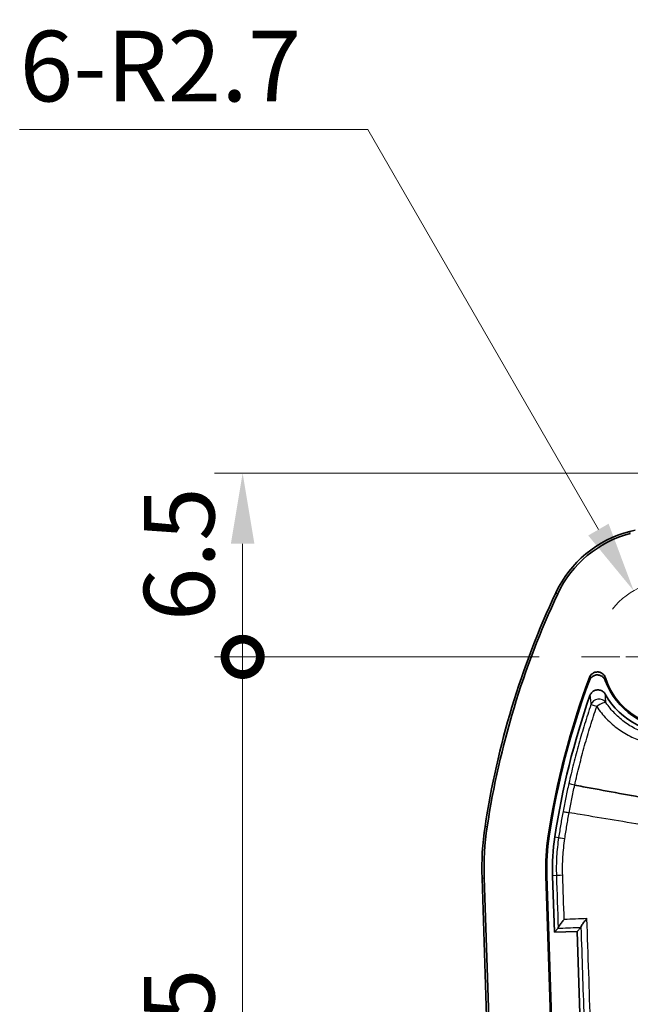
# Model space of a CAD drawing. Units: millimetres. Extents: x 0 to 1594, y 0 to 281.
# Drawn here: x 1466 to 1488, y 186 to 220 of the extents above; entities that cross this region are included whole.
import ezdxf

# ---------------------------------------------------------------- set-up
doc = ezdxf.new("R2010")
doc.units = ezdxf.units.MM
doc.linetypes.add('CHAIN', pattern=[0.3543, 0.2362, -0.0295, 0.0591, -0.0295])
doc.layers.get('Defpoints').update_dxf_attribs({"lineweight": 25})
for name, color, linetype, lineweight in [('Center Mark (ISO)', 131, 'Continuous', 18), ('Dimension (ISO)', 7, 'Continuous', 18), ('Visible (ISO)', 7, 'Continuous', 35), ('Visible Narrow (ISO)', 7, 'Continuous', 25)]:
    doc.layers.add(name, color=color, linetype=linetype, lineweight=lineweight)
doc.styles.add('Note Text (TK)', font='txt')
doc.dimstyles.new('Default - Method 1b (TK)', dxfattribs={"dimtxt": 2.5, "dimasz": 2.5, "dimexe": 1, "dimexo": 1.5, "dimgap": 1, "dimtad": 1, "dimtoh": 1, "dimrnd": 1e-08, "dimdsep": 46, "dimtxsty": 'Note Text (TK)', "dimcen": 0.09, "dimdle": 5, "dimclrd": 100, "dimclre": 100, "dimclrt": 7, "dimadec": 1, "dimazin": 1, "dimtfac": 1, "dimtmove": 0, "dimatfit": 3, "dimfxl": 1, "dimtolj": 1, "dimlwd": -1, "dimlwe": -1, "dimarcsym": 0})

# ---------------------------------------------------------------- blocks, each defined once
blk = doc.blocks.new('_DotSmall')
at = {"color": 0, "linetype": 'ByBlock', "const_width": 0.5}
blk.add_lwpolyline([(-0.0625, 0, 1), (0.0625, 0, 1)], format="xyb", close=True, dxfattribs=at)
blk = doc.blocks.new('*D95')
at = {"layer": 'Defpoints', "color": 0}
for p in [(1473.878, 204.361), (1503.828, 204.361), (1485.878, 197.861)]:
    blk.add_point(p, dxfattribs=at)
at = {"layer": 'Dimension (ISO)', "color": 100}
for p, q in [((1502.328, 204.361), (1472.878, 204.361)), ((1473.878, 197.861), (1473.878, 201.861)), ((1484.378, 197.861), (1472.878, 197.861))]:
    blk.add_line(p, q, dxfattribs=at)
blk.add_solid([(1473.461, 201.861), (1474.294, 201.861), (1473.878, 204.361)], dxfattribs=at)
at = {"layer": 'Dimension (ISO)', "color": 100, "xscale": 2.5, "yscale": 2.5, "zscale": 2.5, "rotation": 270}
blk.add_blockref('_DotSmall', (1473.878, 197.861), dxfattribs=at)
at = {"layer": 'Dimension (ISO)', "color": 7, "insert": (1471.628, 199.125), "char_height": 2.5, "attachment_point": 4, "rotation": 90, "style": 'Note Text (TK)'}
blk.add_mtext('\\A1;6.5', dxfattribs=at)
blk = doc.blocks.new('*D96')
at = {"layer": 'Defpoints', "color": 0}
for p in [(1473.878, 197.861), (1485.878, 197.861), (1483.428, 168.361)]:
    blk.add_point(p, dxfattribs=at)
at = {"layer": 'Dimension (ISO)', "color": 100}
for p, q in [((1484.378, 197.861), (1472.878, 197.861)), ((1473.878, 168.361), (1473.878, 197.861)), ((1481.928, 168.361), (1472.878, 168.361))]:
    blk.add_line(p, q, dxfattribs=at)
at = {"layer": 'Dimension (ISO)', "color": 100, "xscale": 2.5, "yscale": 2.5, "zscale": 2.5}
for p, rotation in [((1473.878, 197.861), 90), ((1473.878, 168.361), 270)]:
    blk.add_blockref('_DotSmall', p, dxfattribs=dict(at, rotation=rotation))
at = {"layer": 'Dimension (ISO)', "color": 7, "insert": (1471.628, 180.209), "char_height": 2.5, "attachment_point": 4, "rotation": 90, "style": 'Note Text (TK)'}
blk.add_mtext('\\A1;29.5', dxfattribs=at)
blk = doc.blocks.new('*D98')
at = {"layer": 'Defpoints', "color": 0}
for p in [(1487.728, 200.199), (1489.078, 197.861)]:
    blk.add_point(p, dxfattribs=at)
at = {"layer": 'Dimension (ISO)', "color": 100}
for p, q in [((1465.98, 216.514), (1478.309, 216.514)), ((1478.309, 216.514), (1486.478, 202.365))]:
    blk.add_line(p, q, dxfattribs=at)
blk.add_arc((1489.078, 197.861), 2.7, 83.423, 141.2207, dxfattribs=at)
blk.add_solid([(1486.839, 202.573), (1486.117, 202.156), (1487.728, 200.199)], dxfattribs=at)
at = {"layer": 'Dimension (ISO)', "color": 7, "insert": (1465.98, 218.764), "char_height": 2.5, "attachment_point": 4, "style": 'Note Text (TK)'}
blk.add_mtext('\\A1;\\fＭＳ Ｐゴシック|b0|i0;\\H2.5000;6-R2.7', dxfattribs=at)

msp = doc.modelspace()

# ---------------------------------------------------------------- linework, layer by layer
at = {"layer": 'Center Mark (ISO)', "linetype": 'CHAIN', "ltscale": 7.111628}
msp.add_line((1492.2778, 197.8612), (1485.8778, 197.8612), dxfattribs=at)
at = {"layer": 'Visible (ISO)'}
for p, q in [((1485.639, 193.3231), (1485.6388, 193.3231)), ((1482.3553, 190.0363), (1483.7969, 146.7875)), ((1482.4339, 190.0389), (1483.8756, 146.7902)), ((1485.2595, 170.9013), (1484.6191, 190.1117)), ((1484.654, 190.1129), (1485.2927, 170.9526)), ((1484.9205, 188.1207), (1484.8539, 190.1195)), ((1484.9205, 188.1207), (1485.0494, 188.2585)), ((1485.7201, 188.1473), (1484.9205, 188.1207)), ((1485.7201, 188.1473), (1485.8561, 188.2927)), ((1485.8167, 185.2489), (1485.7201, 188.1473))]:
    msp.add_line(p, q, dxfattribs=at)
for centre, radius, start, end in [((1488.588, 198.4269), 4, 104.46762, 154.86134), ((1488.588, 198.4269), 3.9213, 104.46762, 154.86134), ((1503.8278, 139.3612), 65, 104.290913, 104.467617), ((1512.1253, 187.3818), 30, 154.86134, 171.40893), ((1512.1253, 187.3818), 29.9213, 154.86134, 171.40893), ((1489.0778, 197.8612), 2.5, 199.58375, 60.91756), ((1489.0778, 197.8612), 2.7, 209.28828, 51.59201), ((1489.0778, 197.8612), 2.4651, 197.55593, 62.86453), ((1512.1253, 187.3818), 27.7349, 159.41643, 171.40893), ((1512.1253, 187.3818), 27.7, 159.6222, 171.40893), ((1512.1253, 187.3818), 27.5, 160.65119, 171.40893), ((1492.3497, 190.3694), 10, 171.40893, 181.90915), ((1492.3497, 190.3694), 9.9213, 171.40893, 181.90915), ((1492.3497, 190.3694), 7.7349, 171.40893, 181.90915), ((1492.3497, 190.3694), 7.7, 171.40893, 181.90915), ((1492.3497, 190.3694), 7.5, 171.40893, 181.90915)]:
    msp.add_arc(centre, radius, start, end, dxfattribs=at)
for points, knots in [([(1486.1589, 197.0272), (1486.1726, 197.0641), (1486.1934, 197.098), (1486.2467, 197.1557), (1486.2786, 197.179), (1486.3494, 197.2119), (1486.3876, 197.2212), (1486.4654, 197.2247), (1486.5042, 197.2189), (1486.5774, 197.1926), (1486.6111, 197.1724), (1486.6586, 197.1296), (1486.675, 197.1107), (1486.7028, 197.0692), (1486.714, 197.0468), (1486.7224, 197.0233)], [0, 0, 0, 0, 0.011812533, 0.011812533, 0.023562366, 0.023562366, 0.03525044, 0.03525044, 0.046912876, 0.046912876, 0.058599895, 0.058599895, 0.066086434, 0.066086434, 0.07357882, 0.07357882, 0.07357882, 0.07357882]), ([(1486.7275, 197.1177), (1486.7156, 197.1553), (1486.6965, 197.1902), (1486.6461, 197.2504), (1486.6153, 197.2753), (1486.5461, 197.3117), (1486.5085, 197.3229), (1486.431, 197.3302), (1486.392, 197.3262), (1486.3175, 197.3035), (1486.2829, 197.285), (1486.2321, 197.2436), (1486.2139, 197.2242), (1486.1829, 197.1811), (1486.1703, 197.1575), (1486.161, 197.1326)], [0, 0, 0, 0, 0.011824954, 0.011824954, 0.02358292, 0.02358292, 0.035272912, 0.035272912, 0.046932983, 0.046932983, 0.058617653, 0.058617653, 0.066579955, 0.066579955, 0.074550858, 0.074550858, 0.074550858, 0.074550858]), ([(1486.7229, 196.5404), (1486.7037, 196.5746), (1486.678, 196.6048), (1486.6166, 196.6534), (1486.5815, 196.6715), (1486.5064, 196.693), (1486.4672, 196.6964), (1486.3898, 196.6878), (1486.3523, 196.676), (1486.2858, 196.6397), (1486.257, 196.6163), (1486.2093, 196.5601), (1486.1908, 196.5278), (1486.1786, 196.493)], [0, 0, 0, 0, 0.011776919, 0.011776919, 0.023509076, 0.023509076, 0.035202314, 0.035202314, 0.046884748, 0.046884748, 0.057936411, 0.057936411, 0.068999732, 0.068999732, 0.068999732, 0.068999732]), ([(1488.2209, 192.8513), (1487.4589, 192.9899), (1486.6969, 193.1291), (1485.8357, 193.287), (1485.737, 193.3051), (1485.639, 193.3231)], [0.02873421, 0.02873421, 0.02873421, 0.02873421, 0.27053973, 0.27053973, 0.30210641, 0.30210641, 0.30210641, 0.30210641]), ([(1485.0518, 188.2709), (1485.0525, 188.2799), (1485.058, 188.2932), (1485.0784, 188.331), (1485.096, 188.3575), (1485.1362, 188.4128), (1485.1587, 188.4416), (1485.2081, 188.5019), (1485.2355, 188.5337), (1485.2646, 188.5662), (1485.2653, 188.5669), (1485.2659, 188.5677)], [0, 0, 0, 0, 0.009722461, 0.009722461, 0.022812116, 0.022812116, 0.035127163, 0.035127163, 0.04802081, 0.04802081, 0.048320866, 0.048320866, 0.048320866, 0.048320866]), ([(1486.0725, 188.6017), (1486.0719, 188.601), (1486.0712, 188.6002), (1486.0422, 188.5678), (1486.0148, 188.5359), (1485.9654, 188.4757), (1485.9429, 188.4469), (1485.9027, 188.3917), (1485.8851, 188.3651), (1485.8646, 188.3274), (1485.8592, 188.3141), (1485.8584, 188.3052)], [-0.048316555, -0.048316555, -0.048316555, -0.048316555, -0.048016617, -0.048016617, -0.035129117, -0.035129117, -0.02281945, -0.02281945, -0.009724387, -0.009724387, 0, 0, 0, 0])]:
    msp.add_open_spline(points, degree=3, knots=knots, dxfattribs=at)
for points in [[(1485.0494, 188.2585), (1485.0503, 188.2594), (1485.0511, 188.2636), (1485.0518, 188.2709)], [(1485.8561, 188.2927), (1485.857, 188.2937), (1485.8578, 188.2979), (1485.8584, 188.3052)]]:
    msp.add_open_spline(points, degree=3, dxfattribs=at)
at = {"layer": 'Visible Narrow (ISO)'}
for p, q in [((1487.6083, 202.2238), (1487.5887, 202.3)), ((1484.9669, 200.1261), (1485.0381, 200.0927)), ((1482.5398, 191.8515), (1482.4619, 191.8632)), ((1484.7016, 191.5249), (1484.7361, 191.5196)), ((1484.9339, 191.4898), (1485.069, 191.4694)), ((1482.3553, 190.0363), (1482.4339, 190.0389)), ((1484.6191, 190.1117), (1484.654, 190.1129)), ((1484.9901, 190.1241), (1484.8539, 190.1195)), ((1485.8584, 188.3051), (1485.8588, 188.2955))]:
    msp.add_line(p, q, dxfattribs=at)
for centre, major_axis, ratio, start_param, end_param in [((1486.498, 196.0728), (-0.2971, -0.0417), 0.9970001, 3.6093643, 5.8154136), ((1486.498, 196.0728), (-0.2841, 0.0963), 0.001761, 5.002519, 6.2482787), ((1486.498, 196.0728), (0.248, 0.1688), 0.2328573, 0.0358937, 1.7425304), ((1485.3654, 191.4246), (-0.2966, 0.045), 0.0215037, 0.0349147, 1.3104359), ((1485.2897, 190.1341), (-0.2998, -0.0101), 0.0053434, 4.9686839, 6.2482782)]:
    msp.add_ellipse(centre, major_axis=major_axis, ratio=ratio, start_param=start_param, end_param=end_param, dxfattribs=at)
for points, knots in [([(1486.161, 197.1326), (1486.1609, 197.1292), (1486.1608, 197.1258), (1486.1603, 197.1079), (1486.16, 197.0936), (1486.1597, 197.0793), (1486.1594, 197.0651), (1486.1592, 197.051), (1486.159, 197.0337), (1486.1589, 197.0305), (1486.1589, 197.0272)], [-0.13166264, -0.13166264, -0.13166264, -0.13166264, -0.12210052, -0.12210052, -0.08140035, -0.08140035, -0.08140035, -0.04070017, -0.04070017, -0.03111826, -0.03111826, -0.03111826, -0.03111826]), ([(1486.7224, 197.0233), (1486.7225, 197.0262), (1486.7227, 197.0292), (1486.7234, 197.0446), (1486.724, 197.0573), (1486.7247, 197.07), (1486.7254, 197.0827), (1486.7262, 197.0956), (1486.7271, 197.1116), (1486.7273, 197.1146), (1486.7275, 197.1177)], [0.03111826, 0.03111826, 0.03111826, 0.03111826, 0.04070017, 0.04070017, 0.08140035, 0.08140035, 0.08140035, 0.12210052, 0.12210052, 0.13166264, 0.13166264, 0.13166264, 0.13166264]), ([(1486.1786, 196.493), (1486.1811, 196.4628), (1486.1838, 196.4331), (1486.1903, 196.3659), (1486.1943, 196.3287), (1486.1986, 196.292), (1486.2023, 196.26), (1486.2062, 196.2285), (1486.2115, 196.1879), (1486.2128, 196.1785), (1486.2141, 196.1691)], [-0.51827639, -0.51827639, -0.51827639, -0.51827639, -0.41166949, -0.41166949, -0.27444633, -0.27444633, -0.27444633, -0.15451727, -0.15451727, -0.11824598, -0.11824598, -0.11824598, -0.11824598]), ([(1486.7444, 196.2437), (1486.7436, 196.2523), (1486.7427, 196.2609), (1486.7392, 196.2982), (1486.7367, 196.3272), (1486.7344, 196.3566), (1486.7318, 196.3902), (1486.7294, 196.4242), (1486.7256, 196.4857), (1486.7242, 196.5129), (1486.7229, 196.5404)], [0.11824598, 0.11824598, 0.11824598, 0.11824598, 0.15451727, 0.15451727, 0.27444633, 0.27444633, 0.27444633, 0.41166949, 0.41166949, 0.51827639, 0.51827639, 0.51827639, 0.51827639]), ([(1486.2141, 196.1691), (1486.1363, 195.9398), (1486.0616, 195.7095), (1485.9182, 195.247), (1485.8496, 195.0148), (1485.7841, 194.7818), (1485.7185, 194.5487), (1485.6561, 194.3148), (1485.5376, 193.8467), (1485.4816, 193.6124), (1485.4287, 193.3775)], [-0.28734394, -0.28734394, -0.28734394, -0.28734394, -0.21550796, -0.21550796, -0.14367197, -0.14367197, -0.14367197, -0.07183599, -0.07183599, -0.00037814, -0.00037814, -0.00037814, -0.00037814]), ([(1488.2751, 195.1162), (1488.1361, 195.1586), (1488.0003, 195.2116), (1487.7197, 195.3466), (1487.5762, 195.4317), (1487.441, 195.5288), (1487.3058, 195.6259), (1487.1789, 195.735), (1486.9454, 195.9743), (1486.8389, 196.1046), (1486.7444, 196.2437)], [0.00708251, 0.00708251, 0.00708251, 0.00708251, 0.05733849, 0.05733849, 0.11467698, 0.11467698, 0.11467698, 0.17201546, 0.17201546, 0.22935395, 0.22935395, 0.22935395, 0.22935395]), ([(1485.6388, 193.3231), (1485.6911, 193.5574), (1485.7464, 193.7909), (1485.8635, 194.2571), (1485.9253, 194.4896), (1485.9902, 194.7213), (1486.0551, 194.953), (1486.1231, 195.1839), (1486.2653, 195.6438), (1486.3395, 195.8728), (1486.4169, 196.1009)], [0.00014596, 0.00014596, 0.00014596, 0.00014596, 0.07183599, 0.07183599, 0.14367197, 0.14367197, 0.14367197, 0.21550796, 0.21550796, 0.28734394, 0.28734394, 0.28734394, 0.28734394]), ([(1486.4169, 196.1009), (1486.5213, 195.9466), (1486.639, 195.8022), (1486.897, 195.5367), (1487.0374, 195.4157), (1487.1868, 195.3081), (1487.3362, 195.2005), (1487.4947, 195.1063), (1487.8173, 194.9508), (1487.9807, 194.8882), (1488.1481, 194.8396)], [-0.22935395, -0.22935395, -0.22935395, -0.22935395, -0.17201546, -0.17201546, -0.11467698, -0.11467698, -0.11467698, -0.05733849, -0.05733849, -0.00277876, -0.00277876, -0.00277876, -0.00277876]), ([(1485.4287, 193.3775), (1485.4105, 193.2969), (1485.3927, 193.2162), (1485.3575, 193.0533), (1485.3401, 192.9712), (1485.3232, 192.889), (1485.3062, 192.8068), (1485.2896, 192.7245), (1485.2572, 192.5599), (1485.2413, 192.4775), (1485.2259, 192.395)], [-0.099291246, -0.099291246, -0.099291246, -0.099291246, -0.074752565, -0.074752565, -0.049835043, -0.049835043, -0.049835043, -0.024917522, -0.024917522, -0.000022356, -0.000022356, -0.000022356, -0.000022356]), ([(1485.6388, 193.3231), (1485.6023, 193.3316), (1485.5681, 193.3398), (1485.5086, 193.3544), (1485.4838, 193.3608), (1485.4542, 193.3689), (1485.4454, 193.3714), (1485.4331, 193.3753), (1485.4296, 193.3767), (1485.4288, 193.3775), (1485.4288, 193.3775), (1485.4287, 193.3775)], [-0.037591376, -0.037591376, -0.037591376, -0.037591376, -0.025872253, -0.025872253, -0.014152687, -0.014152687, -0.007076391, -0.007076391, 0, 0, 0.000174981, 0.000174981, 0.000174981, 0.000174981]), ([(1485.441, 192.3473), (1485.456, 192.429), (1485.4714, 192.5107), (1485.503, 192.6738), (1485.5192, 192.7554), (1485.5357, 192.8368), (1485.5523, 192.9183), (1485.5692, 192.9996), (1485.6036, 193.1617), (1485.6211, 193.2424), (1485.639, 193.3231)], [0.000008659, 0.000008659, 0.000008659, 0.000008659, 0.024917522, 0.024917522, 0.049835043, 0.049835043, 0.049835043, 0.074752565, 0.074752565, 0.099523401, 0.099523401, 0.099523401, 0.099523401]), ([(1485.2259, 192.395), (1485.1975, 192.2433), (1485.1703, 192.0913), (1485.118, 191.7827), (1485.0928, 191.6261), (1485.069, 191.4694)], [-0.092891839, -0.092891839, -0.092891839, -0.092891839, -0.047064678, -0.047064678, 0, 0, 0, 0]), ([(1485.2259, 192.395), (1485.2268, 192.394), (1485.2327, 192.3921), (1485.2539, 192.3865), (1485.2692, 192.3829), (1485.3075, 192.3744), (1485.3306, 192.3695), (1485.3824, 192.3589), (1485.411, 192.3531), (1485.441, 192.3473)], [0, 0, 0, 0, 0.25, 0.25, 0.5, 0.5, 0.75, 0.75, 1, 1, 1, 1]), ([(1485.2881, 191.43), (1485.3113, 191.5853), (1485.3358, 191.7405), (1485.3869, 192.0462), (1485.4133, 192.1969), (1485.441, 192.3473)], [0, 0, 0, 0, 0.047064678, 0.047064678, 0.092905519, 0.092905519, 0.092905519, 0.092905519]), ([(1488.2512, 191.8823), (1487.4448, 192.015), (1486.6383, 192.1484), (1485.7019, 192.3039), (1485.5715, 192.3256), (1485.441, 192.3473)], [-0.52461265, -0.52461265, -0.52461265, -0.52461265, -0.2764159, -0.2764159, -0.2363529, -0.2363529, -0.2363529, -0.2363529]), ([(1485.069, 191.4694), (1485.0352, 191.2471), (1485.0117, 191.0231), (1484.9854, 190.5741), (1484.9826, 190.3488), (1484.9901, 190.1241)], [-0.12941561, -0.12941561, -0.12941561, -0.12941561, -0.06470781, -0.06470781, 0, 0, 0, 0]), ([(1485.2137, 190.1331), (1485.2064, 190.3497), (1485.209, 190.5669), (1485.2339, 190.9997), (1485.2563, 191.2164), (1485.2881, 191.43)], [0, 0, 0, 0, 0.06470781, 0.06470781, 0.12941561, 0.12941561, 0.12941561, 0.12941561]), ([(1486.1995, 184.8172), (1486.1786, 185.4395), (1486.1577, 186.0618), (1486.1154, 187.3232), (1486.094, 187.9625), (1486.0725, 188.6017)], [1.38289884, 1.38289884, 1.38289884, 1.38289884, 1.56967533, 1.56967533, 1.76150649, 1.76150649, 1.76150649, 1.76150649]), ([(1485.0494, 188.2585), (1485.0745, 188.2595), (1485.0997, 188.2606), (1485.1248, 188.2617), (1485.3686, 188.272), (1485.6123, 188.2824), (1485.8561, 188.2927)], [-0.007792261, -0.007792261, -0.007792261, -0.007792261, 0, 0, 0, 0.075664761, 0.075664761, 0.075664761, 0.075664761]), ([(1485.8588, 188.2955), (1485.8767, 187.7563), (1485.8946, 187.217), (1485.9298, 186.1555), (1485.9471, 185.6331), (1485.9644, 185.1107)], [-1.73152443, -1.73152443, -1.73152443, -1.73152443, -1.56967533, -1.56967533, -1.41287567, -1.41287567, -1.41287567, -1.41287567])]:
    msp.add_open_spline(points, degree=3, knots=knots, dxfattribs=at)
for points in [[(1484.9901, 190.1241), (1485.0108, 189.5064), (1485.0312, 188.8887), (1485.0518, 188.2709)], [(1485.2659, 188.5677), (1485.2485, 189.0886), (1485.2312, 189.6095), (1485.2137, 190.1331)], [(1486.0725, 188.6017), (1485.8037, 188.5904), (1485.5348, 188.579), (1485.2659, 188.5677)]]:
    msp.add_open_spline(points, degree=3, dxfattribs=at)

# ---------------------------------------------------------------- dimensions: what is measured, and where the dimension line sits
at = {"layer": 'Dimension (ISO)', "color": 100}
dim = msp.add_radius_dim(center=(1489.0778, 197.8612), mpoint=(1487.7278, 200.1995), text='\\fＭＳ Ｐゴシック|b0|i0;\\H2.5000;6-<>', dimstyle='Default - Method 1b (TK)', override={"dimgap": 1, "dimtih": 1, "dimdec": 2, "dimlfac": 1, "dimcen": 0, "dimtol": 0, "dimlim": 0, "dimtp": 0, "dimtm": 0, "dimtdec": 2, "dimtofl": 0}, dxfattribs=at)
dim.commit()
dim.dimension.update_dxf_attribs({"geometry": '*D98', "text_midpoint": (1470.9094, 216.5142), "dimtype": 164})
for base, p1, p2, override, picture, middle in [((1473.8778, 204.3612), (1485.8778, 197.8612), (1503.8278, 204.3612), {"dimgap": 1, "dimtoh": 0, "dimdec": 2, "dimblk1": 'DotSmall', "dimsah": 1, "dimdle": 0, "dimtol": 0, "dimlim": 0, "dimtp": 0, "dimtm": 0, "dimtdec": 2, "dimtofl": 1, "dimatfit": 1}, '*D95', (1473.8778, 201.1212)), ((1473.8778, 197.8612), (1483.4278, 168.3612), (1485.8778, 197.8612), {"dimgap": 1, "dimtoh": 0, "dimdec": 2, "dimblk1": 'DotSmall', "dimblk2": 'DotSmall', "dimsah": 1, "dimdle": 0, "dimtol": 0, "dimlim": 0, "dimtp": 0, "dimtm": 0, "dimtdec": 2, "dimtofl": 0, "dimatfit": 1}, '*D96', (1473.8778, 183.1212))]:
    dim = msp.add_linear_dim(base=base, p1=p1, p2=p2, angle=270, dimstyle='Default - Method 1b (TK)', override=override, dxfattribs=at)
    dim.commit()
    dim.dimension.update_dxf_attribs({"geometry": picture, "text_midpoint": middle, "dimtype": 160})

doc.saveas('drawing.dxf')
